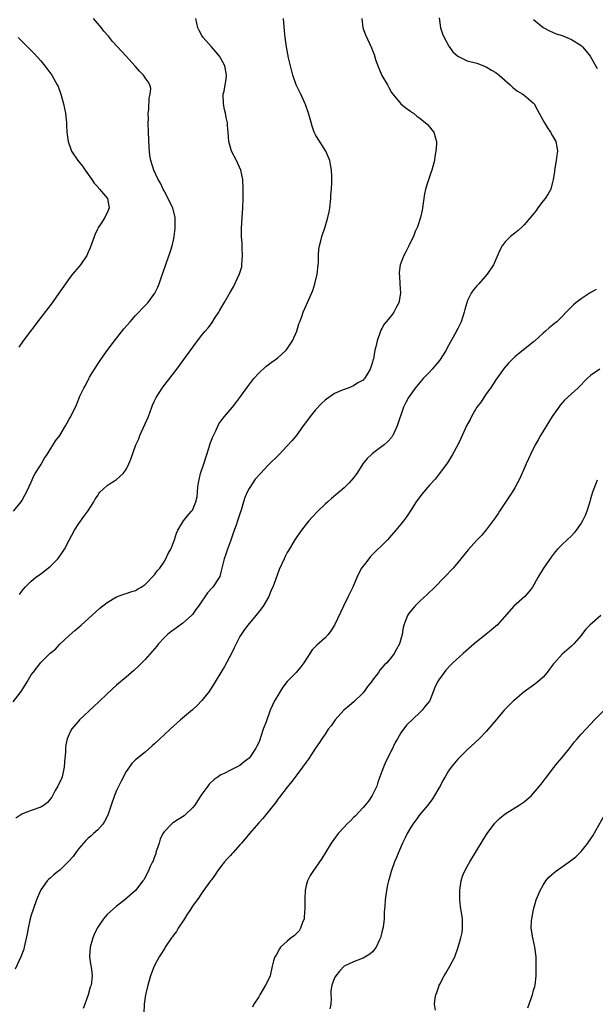
# Model space of a CAD drawing. Units: inches. Extents: x 2604000 to 2607000, y 1524000 to 1527000.
# Drawn here: x 2604667 to 2604788, y 1526627 to 1526835 of the extents above; entities that cross this region are included whole.
import ezdxf

# ---------------------------------------------------------------- set-up
doc = ezdxf.new("R2010")
doc.units = ezdxf.units.IN
doc.header["$MEASUREMENT"] = 0
doc.layers.add('LD26041524_10ft', color=133, linetype='Continuous')

msp = doc.modelspace()

# ---------------------------------------------------------------- linework, layer by layer
at = {"layer": 'LD26041524_10ft'}
for points, elevation in [([(2604665.19, 1526690.81), (2604666.87, 1526693), (2604667.71, 1526694.29), (2604668.1, 1526695), (2604669, 1526696.52), (2604669.36, 1526697), (2604670.11, 1526697.89), (2604671, 1526699.08), (2604673, 1526701.05), (2604674.08, 1526701.92), (2604675, 1526702.93), (2604677, 1526704.81), (2604678.19, 1526705.81), (2604679, 1526706.55), (2604679.53, 1526707), (2604683.47, 1526710.53), (2604685, 1526711.76), (2604687, 1526712.95), (2604688.5, 1526713.5), (2604689, 1526713.66), (2604689.99, 1526714.01), (2604691, 1526714.28), (2604691.43, 1526714.57), (2604692.16, 1526715), (2604693, 1526715.58), (2604695, 1526717.57), (2604695.59, 1526718.41), (2604696.11, 1526719), (2604697, 1526720.33), (2604697.4, 1526721), (2604697.89, 1526722.11), (2604698.44, 1526723), (2604699.23, 1526725), (2604699.64, 1526726.36), (2604699.94, 1526727), (2604701.12, 1526729), (2604701.95, 1526730.05), (2604702.81, 1526731), (2604703, 1526731.26), (2604703.75, 1526733), (2604703.98, 1526734.02), (2604704.08, 1526735), (2604704.15, 1526736.15), (2604704.26, 1526737), (2604704.72, 1526739), (2604705.42, 1526741), (2604706.52, 1526744.52), (2604706.73, 1526745.27), (2604707, 1526746.01), (2604707.27, 1526746.73), (2604707.84, 1526747.84), (2604708.58, 1526749.42), (2604709, 1526750.05), (2604709.77, 1526751), (2604711, 1526752.48), (2604711.45, 1526753), (2604712.15, 1526753.85), (2604713.02, 1526755), (2604714.67, 1526757.33), (2604715.53, 1526758.47), (2604715.97, 1526759), (2604717, 1526760.14), (2604718.46, 1526761.54), (2604719, 1526761.89), (2604719.6, 1526762.4), (2604720.52, 1526763), (2604721, 1526763.35), (2604722.78, 1526765), (2604723, 1526765.27), (2604723.66, 1526766.34), (2604724.12, 1526767), (2604725.02, 1526769), (2604725.48, 1526770.52), (2604725.68, 1526771), (2604726.1, 1526772.1), (2604726.4, 1526773), (2604727, 1526774.45), (2604728.39, 1526777.61), (2604728.85, 1526779), (2604729.32, 1526781), (2604729.53, 1526783), (2604729.57, 1526783.57), (2604729.61, 1526785), (2604729.7, 1526786.3), (2604729.81, 1526787), (2604730.1, 1526788.1), (2604730.31, 1526789), (2604730.99, 1526791), (2604731.58, 1526793), (2604731.82, 1526794.18), (2604731.96, 1526795), (2604732.18, 1526797), (2604732.22, 1526797.78), (2604732.34, 1526799), (2604732.41, 1526800.41), (2604732.42, 1526801), (2604732.38, 1526801.62), (2604732.35, 1526803), (2604732.16, 1526804.16), (2604731.97, 1526805), (2604731.16, 1526807), (2604730.33, 1526808.33), (2604729.52, 1526809.52), (2604729, 1526810.43), (2604728.71, 1526811), (2604728.24, 1526812.24), (2604727.72, 1526814.28), (2604727.51, 1526815), (2604726.84, 1526816.84), (2604726.78, 1526817), (2604725.84, 1526819), (2604725.59, 1526819.59), (2604724.9, 1526821), (2604724.2, 1526823), (2604723.69, 1526825), (2604723.29, 1526826.71), (2604722.82, 1526829), (2604722.54, 1526831), (2604722.41, 1526832.41), (2604722.23, 1526835)], 7840), ([(2604665.25, 1526731), (2604666.88, 1526733), (2604667, 1526733.2), (2604667.61, 1526734.39), (2604668.01, 1526735), (2604669, 1526737.15), (2604669.54, 1526738.46), (2604669.84, 1526739), (2604671, 1526740.82), (2604671.78, 1526742.22), (2604672.33, 1526743), (2604673, 1526744.01), (2604673.63, 1526745), (2604674.12, 1526745.88), (2604675.02, 1526747), (2604676.23, 1526749), (2604676.48, 1526749.52), (2604677, 1526750.47), (2604677.32, 1526751), (2604678.53, 1526753.47), (2604679, 1526754.74), (2604679.18, 1526755.18), (2604680.06, 1526757), (2604680.45, 1526757.55), (2604681, 1526758.71), (2604681.1, 1526758.9), (2604681.13, 1526759), (2604681.3, 1526759.3), (2604682.34, 1526761), (2604683.42, 1526762.58), (2604683.68, 1526763), (2604685, 1526764.91), (2604686.56, 1526767), (2604688.52, 1526769.48), (2604689.83, 1526771), (2604691, 1526772.31), (2604691.7, 1526773), (2604692.31, 1526773.69), (2604693, 1526774.41), (2604693.6, 1526775), (2604695.09, 1526777), (2604695.71, 1526778.29), (2604695.99, 1526779), (2604696.48, 1526780.48), (2604696.77, 1526781.23), (2604697.51, 1526783.51), (2604698.3, 1526785.7), (2604698.69, 1526787), (2604699, 1526788.2), (2604699.17, 1526789), (2604699.36, 1526790.64), (2604699.37, 1526791), (2604699.35, 1526791.35), (2604699.33, 1526793), (2604698.87, 1526795), (2604698.24, 1526796.24), (2604697.9, 1526797), (2604697, 1526798.59), (2604696.79, 1526799), (2604696.23, 1526800.23), (2604695.76, 1526801), (2604694.83, 1526803), (2604694.22, 1526805), (2604694.04, 1526806.04), (2604693.85, 1526807.85), (2604693.73, 1526811), (2604693.68, 1526813), (2604693.71, 1526813.71), (2604693.69, 1526815), (2604693.8, 1526815.8), (2604693.85, 1526818.15), (2604694.11, 1526819), (2604694.19, 1526820.19), (2604694.03, 1526821), (2604693.63, 1526821.63), (2604693, 1526822.48), (2604692.7, 1526823), (2604691.85, 1526823.85), (2604691, 1526824.83), (2604690.87, 1526825), (2604689.67, 1526826.33), (2604689.03, 1526827.03), (2604688.06, 1526828.06), (2604686.15, 1526830.15), (2604685.26, 1526831.26), (2604684.33, 1526832.33), (2604683.79, 1526833), (2604682.1, 1526835)], 7860), ([(2604755.1, 1526835.1), (2604755.38, 1526833), (2604755.78, 1526831.78), (2604756.11, 1526831), (2604757, 1526829.28), (2604757.11, 1526829.11), (2604757.97, 1526827.97), (2604759, 1526827), (2604761, 1526826.06), (2604763, 1526825.56), (2604765, 1526824.81), (2604766.09, 1526824.09), (2604767, 1526823.59), (2604767.76, 1526823), (2604770.06, 1526821), (2604770.51, 1526820.51), (2604771, 1526820.07), (2604771.62, 1526819.62), (2604772.7, 1526819), (2604773, 1526818.77), (2604775, 1526817.13), (2604775.1, 1526817), (2604775.75, 1526815.75), (2604776.2, 1526815), (2604777, 1526813.47), (2604777.29, 1526813), (2604777.91, 1526811.91), (2604778.59, 1526811), (2604779, 1526810.22), (2604779.69, 1526809), (2604779.91, 1526807.91), (2604780.04, 1526807), (2604779.89, 1526806.11), (2604779.78, 1526805), (2604779.42, 1526803), (2604779.39, 1526802.61), (2604779.13, 1526801), (2604779, 1526800.44), (2604778.6, 1526799), (2604778.05, 1526797.95), (2604777.42, 1526797), (2604777, 1526796.5), (2604775.9, 1526795), (2604775.5, 1526794.5), (2604774.65, 1526793.35), (2604773, 1526791.41), (2604772.56, 1526791), (2604771.73, 1526790.27), (2604771, 1526789.71), (2604770.14, 1526789), (2604769, 1526787.85), (2604768.39, 1526787), (2604767.89, 1526786.11), (2604766.53, 1526783), (2604765.21, 1526781), (2604763.45, 1526779), (2604763, 1526778.55), (2604762.3, 1526777.7), (2604761.84, 1526777), (2604761, 1526775.31), (2604760.88, 1526775), (2604760.45, 1526773.55), (2604760.35, 1526773), (2604759.7, 1526771), (2604759, 1526769.58), (2604758.79, 1526769.21), (2604758.69, 1526769), (2604758.36, 1526768.36), (2604756.65, 1526765.35), (2604756.51, 1526765), (2604755.15, 1526762.85), (2604753.58, 1526761), (2604753, 1526760.33), (2604751.7, 1526759), (2604751, 1526758.14), (2604749.97, 1526757), (2604748.57, 1526755), (2604748.06, 1526753.94), (2604747.57, 1526753), (2604746.17, 1526749), (2604745.3, 1526747), (2604745.18, 1526746.82), (2604745, 1526746.56), (2604744.25, 1526745.75), (2604743.43, 1526745), (2604743, 1526744.67), (2604741, 1526743.2), (2604740.77, 1526743), (2604739.85, 1526742.15), (2604738.98, 1526741.02), (2604737.67, 1526739), (2604737.38, 1526738.62), (2604737, 1526738.09), (2604736.07, 1526737), (2604735, 1526735.98), (2604732.32, 1526733.68), (2604731.57, 1526733), (2604731, 1526732.47), (2604729.49, 1526731), (2604728.27, 1526729.73), (2604727.59, 1526729), (2604727, 1526728.31), (2604725.98, 1526727), (2604725, 1526725.58), (2604724.63, 1526725), (2604723.26, 1526722.74), (2604723, 1526722.28), (2604722.56, 1526721.44), (2604722.34, 1526721), (2604721.3, 1526718.7), (2604720.54, 1526716.54), (2604719.98, 1526715), (2604719.63, 1526714.37), (2604719.09, 1526713), (2604717.9, 1526711), (2604717, 1526709.76), (2604716.39, 1526709), (2604714.68, 1526707), (2604713.96, 1526706.04), (2604713.25, 1526705), (2604713, 1526704.56), (2604712.2, 1526703), (2604711.83, 1526702.17), (2604711.24, 1526701), (2604709.77, 1526698.23), (2604708.99, 1526697), (2604707.83, 1526695), (2604706.53, 1526693), (2604705, 1526691.04), (2604703.97, 1526690.03), (2604703, 1526689.13), (2604700.46, 1526687), (2604698.28, 1526685), (2604697, 1526683.8), (2604696.11, 1526683), (2604695, 1526681.92), (2604694.52, 1526681.48), (2604693, 1526680.15), (2604691, 1526678.53), (2604690.23, 1526677.77), (2604689, 1526676.12), (2604687.94, 1526674.06), (2604687, 1526672.06), (2604686.55, 1526671), (2604685.84, 1526669), (2604685.11, 1526666.89), (2604684.43, 1526665.57), (2604684.06, 1526665), (2604683, 1526663.81), (2604682.15, 1526663), (2604681.54, 1526662.46), (2604681, 1526662.04), (2604680.47, 1526661.53), (2604679, 1526659.86), (2604678.36, 1526659), (2604677.82, 1526658.18), (2604676.87, 1526657.13), (2604675, 1526655.3), (2604674.56, 1526655), (2604673.73, 1526654.27), (2604673, 1526653.6), (2604672.66, 1526653.34), (2604672.33, 1526653), (2604671, 1526651.12), (2604670.94, 1526651), (2604670.12, 1526649), (2604669.39, 1526647), (2604669, 1526645.79), (2604668.69, 1526644.69), (2604668.33, 1526643), (2604668.14, 1526641.86), (2604667.51, 1526639), (2604667.4, 1526638.6), (2604666.82, 1526637), (2604665.62, 1526634.38)], 7820), ([(2604738.74, 1526835), (2604738.99, 1526833), (2604739.53, 1526831.53), (2604740.81, 1526828.81), (2604741, 1526828.25), (2604741.36, 1526827.36), (2604741.65, 1526826.35), (2604742.12, 1526825), (2604742.96, 1526822.96), (2604744.14, 1526821), (2604744.41, 1526820.41), (2604745, 1526819.36), (2604745.27, 1526819), (2604746.95, 1526817), (2604748.08, 1526816.08), (2604749, 1526815.46), (2604749.25, 1526815.25), (2604749.62, 1526815), (2604750.38, 1526814.38), (2604751, 1526813.95), (2604752.2, 1526813), (2604752.58, 1526812.58), (2604753, 1526812.13), (2604753.5, 1526811.5), (2604753.95, 1526811), (2604754.3, 1526809.7), (2604754.53, 1526809), (2604754.53, 1526808.53), (2604754.39, 1526807), (2604754.16, 1526805.84), (2604754.05, 1526805), (2604753.52, 1526803), (2604753.37, 1526802.63), (2604752.85, 1526801.15), (2604752.76, 1526800.76), (2604752.21, 1526799), (2604751.98, 1526798.02), (2604751.48, 1526794.52), (2604751.11, 1526793), (2604750.49, 1526791), (2604750.02, 1526790.02), (2604749.62, 1526789), (2604749, 1526787.8), (2604748.64, 1526787), (2604748.08, 1526785.92), (2604747.64, 1526785), (2604746.85, 1526783), (2604746.64, 1526781.36), (2604746.61, 1526781), (2604746.66, 1526780.66), (2604746.78, 1526779), (2604746.9, 1526777), (2604746.54, 1526775), (2604746, 1526774), (2604745.49, 1526773), (2604745, 1526772.31), (2604743.88, 1526771), (2604743.49, 1526770.51), (2604743, 1526769.56), (2604742.78, 1526769.22), (2604742.67, 1526769), (2604741.97, 1526767), (2604741.69, 1526765.69), (2604741.52, 1526765), (2604741.19, 1526763.19), (2604741.09, 1526762.91), (2604741, 1526762.47), (2604740.61, 1526761.39), (2604740.51, 1526761), (2604739.8, 1526759.8), (2604739.3, 1526759), (2604739.15, 1526758.85), (2604739, 1526758.67), (2604737.91, 1526758.09), (2604737, 1526757.47), (2604735.83, 1526757), (2604735, 1526756.72), (2604734.48, 1526756.48), (2604733, 1526755.84), (2604731.31, 1526754.69), (2604731, 1526754.44), (2604730.24, 1526753.76), (2604729, 1526752.44), (2604727.86, 1526751), (2604727.48, 1526750.52), (2604726.4, 1526749), (2604725, 1526747.1), (2604724.05, 1526745.95), (2604723, 1526744.79), (2604721.27, 1526743), (2604719, 1526740.72), (2604717.33, 1526739), (2604716.25, 1526737.75), (2604715.73, 1526737), (2604715, 1526735.81), (2604714.57, 1526735), (2604714.09, 1526733.91), (2604713.78, 1526733), (2604713.25, 1526731.25), (2604713.12, 1526730.88), (2604712.62, 1526729.38), (2604712.53, 1526729), (2604712.3, 1526728.3), (2604711.6, 1526726.4), (2604711, 1526724.69), (2604710.38, 1526723), (2604710.05, 1526721.95), (2604709.67, 1526721), (2604709, 1526718.18), (2604708.75, 1526717.25), (2604708.64, 1526717), (2604707.29, 1526715), (2604707.15, 1526714.85), (2604706.2, 1526713.8), (2604704.27, 1526711), (2604703.72, 1526710.28), (2604703, 1526709.25), (2604702.79, 1526709), (2604701, 1526707.38), (2604699.61, 1526706.39), (2604698.42, 1526705.58), (2604697.71, 1526705), (2604697, 1526704.29), (2604695.84, 1526703), (2604695.48, 1526702.52), (2604695, 1526701.96), (2604693, 1526699.73), (2604691.65, 1526698.35), (2604690.63, 1526697.37), (2604689, 1526695.97), (2604687, 1526694.31), (2604685, 1526692.49), (2604683.24, 1526690.76), (2604682.22, 1526689.78), (2604679.18, 1526687), (2604679, 1526686.8), (2604677.51, 1526685), (2604677, 1526683.98), (2604676.59, 1526683), (2604676.28, 1526681.72), (2604676.21, 1526681), (2604676.22, 1526680.22), (2604675.97, 1526678.03), (2604675.94, 1526677), (2604675.48, 1526675), (2604675.36, 1526674.64), (2604674.59, 1526673), (2604674.06, 1526672.06), (2604673.33, 1526670.67), (2604673, 1526670.22), (2604672.42, 1526669.58), (2604671.7, 1526669), (2604671, 1526668.54), (2604669, 1526667.88), (2604667.13, 1526667.13), (2604667, 1526667.09), (2604665.76, 1526666.24)], 7830), ([(2604666.53, 1526713.47), (2604667, 1526714.17), (2604667.68, 1526715), (2604669, 1526716.23), (2604669.91, 1526717), (2604671, 1526717.78), (2604673, 1526719.36), (2604674.58, 1526721), (2604674.77, 1526721.23), (2604675.6, 1526722.4), (2604675.97, 1526723), (2604677, 1526724.94), (2604678.13, 1526727), (2604679, 1526728.4), (2604680.08, 1526729.92), (2604680.93, 1526731), (2604682.19, 1526733), (2604682.45, 1526733.55), (2604683, 1526734.35), (2604683.24, 1526734.76), (2604683.48, 1526735), (2604685, 1526736.43), (2604685.87, 1526737), (2604686.54, 1526737.46), (2604687, 1526737.74), (2604687.67, 1526738.33), (2604688.4, 1526739), (2604689, 1526739.8), (2604689.6, 1526741), (2604689.99, 1526742.01), (2604691.07, 1526745), (2604691.68, 1526746.32), (2604691.92, 1526747), (2604693.7, 1526751), (2604694.45, 1526753), (2604694.58, 1526753.42), (2604695, 1526754.31), (2604695.35, 1526755), (2604696.62, 1526757), (2604696.78, 1526757.22), (2604699.68, 1526761), (2604701.17, 1526763), (2604703.61, 1526766.39), (2604704.06, 1526767), (2604705, 1526768.19), (2604705.66, 1526769), (2604706.31, 1526769.69), (2604707, 1526770.65), (2604707.16, 1526770.84), (2604707.65, 1526771.65), (2604708.54, 1526773), (2604708.73, 1526773.27), (2604709.72, 1526775), (2604711, 1526777.33), (2604711.63, 1526778.37), (2604712.93, 1526781.07), (2604713.39, 1526782.61), (2604713.45, 1526783), (2604713.58, 1526785), (2604713.46, 1526786.54), (2604713.51, 1526787.51), (2604713.35, 1526789), (2604713.32, 1526790.68), (2604713.48, 1526793), (2604713.65, 1526795), (2604713.73, 1526797), (2604713.71, 1526798.29), (2604713.71, 1526799), (2604713.6, 1526801), (2604713.2, 1526803), (2604712.29, 1526805), (2604711.26, 1526807), (2604710.67, 1526809), (2604710.53, 1526811), (2604710.4, 1526812.4), (2604710.37, 1526813), (2604710.11, 1526814.11), (2604709.97, 1526815), (2604709.78, 1526815.78), (2604709.57, 1526817), (2604709.51, 1526819), (2604709.66, 1526819.66), (2604709.87, 1526821), (2604710.11, 1526822.11), (2604710.21, 1526823), (2604709.82, 1526825), (2604709, 1526826.56), (2604708.73, 1526827), (2604707.94, 1526827.94), (2604707, 1526829.01), (2604705.27, 1526831), (2604705, 1526831.42), (2604704.43, 1526832.43), (2604704.17, 1526833), (2604703.75, 1526835)], 7850), ([(2604775, 1526834.76), (2604777, 1526833.1), (2604777.16, 1526833), (2604778.37, 1526832.37), (2604779, 1526832.13), (2604779.77, 1526831.77), (2604781, 1526831.36), (2604783, 1526830.52), (2604785, 1526829.3), (2604785.33, 1526829), (2604786.1, 1526828.1), (2604786.92, 1526827), (2604788.44, 1526824.44)], 7810), ([(2604666.24, 1526831), (2604667, 1526830.17), (2604668.17, 1526829), (2604668.61, 1526828.61), (2604669, 1526828.21), (2604669.62, 1526827.62), (2604671, 1526826.03), (2604671.85, 1526825), (2604673.34, 1526823), (2604674.48, 1526821), (2604674.64, 1526820.64), (2604675.26, 1526819), (2604675.8, 1526817), (2604675.98, 1526815.98), (2604676.18, 1526815), (2604676.36, 1526813.64), (2604676.41, 1526813), (2604676.42, 1526812.42), (2604676.52, 1526811), (2604676.76, 1526809), (2604677.47, 1526807), (2604678.81, 1526805), (2604679.79, 1526803.79), (2604680.34, 1526803), (2604681.78, 1526801), (2604682.27, 1526800.27), (2604683, 1526799.45), (2604683.19, 1526799.19), (2604683.4, 1526799), (2604685.05, 1526797), (2604685.35, 1526795.35), (2604685.44, 1526795), (2604685, 1526793.96), (2604684.66, 1526793.34), (2604684.53, 1526793), (2604683.68, 1526791.68), (2604683.13, 1526790.87), (2604683, 1526790.61), (2604682.48, 1526789.52), (2604681.92, 1526787.92), (2604681.56, 1526787), (2604681.39, 1526786.61), (2604681, 1526785.68), (2604680.69, 1526785), (2604679.35, 1526783), (2604679, 1526782.55), (2604677.66, 1526781), (2604677, 1526780.12), (2604676.18, 1526779), (2604674.83, 1526777), (2604673.4, 1526775), (2604671, 1526771.91), (2604667.26, 1526767), (2604666.35, 1526765.65)], 7870), ([(2604788.19, 1526777.81), (2604786.9, 1526777.1), (2604785, 1526775.82), (2604783.91, 1526775), (2604783.41, 1526774.59), (2604783, 1526774.14), (2604781.84, 1526773), (2604781, 1526772.07), (2604779.93, 1526771), (2604779.38, 1526770.62), (2604779, 1526770.26), (2604778.26, 1526769.74), (2604777.48, 1526769), (2604777, 1526768.61), (2604775.28, 1526767), (2604775.12, 1526766.88), (2604775, 1526766.75), (2604771, 1526763.56), (2604769.73, 1526762.27), (2604768.81, 1526761.19), (2604767, 1526758.76), (2604765.9, 1526757), (2604765, 1526755.75), (2604764.48, 1526755), (2604763.9, 1526754.1), (2604763.04, 1526753), (2604761.86, 1526751), (2604761.6, 1526750.4), (2604760.85, 1526749), (2604759.64, 1526746.36), (2604758.97, 1526745.03), (2604757.9, 1526743), (2604756.81, 1526741.19), (2604755.09, 1526738.91), (2604754.19, 1526737.81), (2604753, 1526736.51), (2604751.4, 1526734.6), (2604750.24, 1526733), (2604749, 1526731.1), (2604748.16, 1526729.84), (2604747.55, 1526729), (2604747, 1526728.29), (2604745.95, 1526727), (2604744.56, 1526725.44), (2604744.14, 1526725), (2604740.57, 1526721.43), (2604740.19, 1526721), (2604739, 1526719.45), (2604738.71, 1526719), (2604738.09, 1526717.91), (2604737.71, 1526717), (2604736.84, 1526715), (2604735.88, 1526713), (2604734.87, 1526711), (2604733, 1526707), (2604732.22, 1526705.78), (2604731.63, 1526705), (2604731, 1526704.3), (2604729.27, 1526702.73), (2604729, 1526702.44), (2604728.27, 1526701.73), (2604727.78, 1526701), (2604726.49, 1526699), (2604725.84, 1526698.16), (2604724.87, 1526697), (2604723, 1526695.11), (2604722.08, 1526693.92), (2604721.54, 1526693), (2604721, 1526692.16), (2604720.35, 1526691), (2604719.89, 1526690.11), (2604719.43, 1526689), (2604718.54, 1526686.54), (2604717.95, 1526685), (2604717.46, 1526683.46), (2604717.2, 1526682.8), (2604717, 1526682.22), (2604716.58, 1526681.42), (2604716.4, 1526681), (2604715.05, 1526679), (2604715, 1526678.94), (2604713.89, 1526678.11), (2604713, 1526677.39), (2604712.3, 1526677), (2604711, 1526676.36), (2604709.67, 1526675.67), (2604709, 1526675.36), (2604708.43, 1526675), (2604707.58, 1526674.42), (2604706.56, 1526673.44), (2604706.22, 1526673), (2604705, 1526671.3), (2604704.1, 1526669.9), (2604703.48, 1526669), (2604703, 1526668.46), (2604701.52, 1526667), (2604701.23, 1526666.77), (2604700.01, 1526665.99), (2604699, 1526665.31), (2604698.8, 1526665.2), (2604698.55, 1526665), (2604697, 1526663.37), (2604696.77, 1526663), (2604696.22, 1526661.78), (2604695.98, 1526661), (2604695.43, 1526659.43), (2604695.3, 1526659), (2604695.25, 1526658.75), (2604695, 1526658.08), (2604694.73, 1526657.27), (2604694.56, 1526657), (2604694.07, 1526656.07), (2604693.66, 1526655), (2604692.74, 1526653.26), (2604692.51, 1526653), (2604690.95, 1526651), (2604688.75, 1526649), (2604687, 1526647.68), (2604685, 1526645.89), (2604684.56, 1526645.44), (2604684.21, 1526645), (2604683, 1526643.23), (2604682.87, 1526643), (2604682.27, 1526641.73), (2604681.99, 1526641), (2604681.42, 1526639), (2604681.29, 1526637), (2604681.5, 1526635.5), (2604681.7, 1526634.3), (2604681.84, 1526633), (2604681.6, 1526631), (2604681.43, 1526630.57), (2604680.97, 1526628.97), (2604680.3, 1526627), (2604679.91, 1526626.09)], 7810), ([(2604789, 1526760.99), (2604787, 1526759.66), (2604786.27, 1526759), (2604785.64, 1526758.36), (2604785, 1526757.67), (2604784.33, 1526757), (2604783, 1526755.77), (2604781.54, 1526754.46), (2604780.6, 1526753.4), (2604780.3, 1526753), (2604778.93, 1526751), (2604776.48, 1526747), (2604775.93, 1526746.07), (2604775.32, 1526745), (2604774.32, 1526743), (2604773.41, 1526741), (2604772.09, 1526737.91), (2604771.63, 1526737), (2604771, 1526735.95), (2604770.47, 1526735), (2604767.8, 1526731), (2604767.49, 1526730.51), (2604767, 1526729.8), (2604766.68, 1526729.32), (2604765, 1526727.08), (2604764.05, 1526725.95), (2604763, 1526724.9), (2604761.15, 1526722.85), (2604759, 1526720.17), (2604758, 1526719), (2604756.13, 1526717), (2604754.16, 1526715), (2604752.55, 1526713.45), (2604751, 1526712.01), (2604749.95, 1526711), (2604748.61, 1526709.39), (2604748.37, 1526709), (2604748.06, 1526708.06), (2604747.62, 1526707), (2604747.5, 1526706.5), (2604747.25, 1526705), (2604747, 1526704.03), (2604746.68, 1526703), (2604746.06, 1526701.94), (2604745.6, 1526701), (2604745, 1526700.21), (2604744, 1526699), (2604743.47, 1526698.53), (2604743, 1526697.95), (2604742.54, 1526697.46), (2604742.26, 1526697), (2604741, 1526695.33), (2604740.77, 1526695), (2604739.96, 1526694.04), (2604739.25, 1526693), (2604739, 1526692.72), (2604737.12, 1526690.88), (2604736.04, 1526689.96), (2604734.98, 1526689.02), (2604733.13, 1526687), (2604732.25, 1526685.75), (2604731.67, 1526685), (2604731, 1526683.98), (2604730.28, 1526683), (2604729.79, 1526682.21), (2604729, 1526681.01), (2604727.4, 1526678.6), (2604727, 1526678.04), (2604726.23, 1526677), (2604725, 1526675.4), (2604723.99, 1526674.01), (2604723, 1526672.82), (2604721.35, 1526670.65), (2604721, 1526670.22), (2604720.5, 1526669.5), (2604720.07, 1526669), (2604717.82, 1526666.18), (2604717, 1526665.27), (2604715.01, 1526663), (2604714.11, 1526661.89), (2604713.33, 1526661), (2604713, 1526660.59), (2604711.56, 1526659), (2604711.31, 1526658.69), (2604711, 1526658.36), (2604710.36, 1526657.64), (2604709.78, 1526657), (2604709, 1526656.05), (2604708.23, 1526655), (2604707.75, 1526654.25), (2604707, 1526653.25), (2604706.83, 1526653), (2604705.22, 1526650.78), (2604705, 1526650.52), (2604704.41, 1526649.59), (2604703, 1526647.7), (2604702.6, 1526647), (2604701.85, 1526645.85), (2604701.34, 1526645), (2604700.01, 1526643), (2604699.64, 1526642.36), (2604699, 1526641.58), (2604698.78, 1526641.22), (2604698.58, 1526641), (2604697.69, 1526639.69), (2604697.25, 1526639), (2604697.16, 1526638.84), (2604697, 1526638.6), (2604696.41, 1526637.59), (2604695.98, 1526637), (2604694.9, 1526635), (2604694.14, 1526633), (2604693.56, 1526631), (2604693.12, 1526629), (2604692.84, 1526627), (2604692.74, 1526625)], 7800), ([(2604788.41, 1526737.59), (2604787.73, 1526735.73), (2604787.44, 1526735), (2604787, 1526733.61), (2604786.83, 1526733), (2604786.2, 1526731), (2604785.87, 1526730.13), (2604785.32, 1526729), (2604785, 1526728.46), (2604783.97, 1526727), (2604783.54, 1526726.46), (2604783, 1526725.85), (2604782.06, 1526725), (2604781, 1526723.97), (2604780.05, 1526723), (2604779.56, 1526722.44), (2604778.7, 1526721.3), (2604777.09, 1526719), (2604775.87, 1526717), (2604774.78, 1526715), (2604774.01, 1526713.99), (2604773.13, 1526713), (2604770.79, 1526711), (2604767.27, 1526707), (2604767, 1526706.75), (2604766.06, 1526705.94), (2604765, 1526705.06), (2604762.47, 1526703), (2604760.13, 1526701), (2604757.93, 1526699), (2604757.45, 1526698.55), (2604756.5, 1526697.5), (2604756.09, 1526697), (2604755, 1526695.43), (2604754.74, 1526695), (2604754.17, 1526693.83), (2604753.1, 1526691.1), (2604753, 1526690.91), (2604752.13, 1526689.87), (2604751.48, 1526689), (2604751, 1526688.56), (2604748.16, 1526685.84), (2604747, 1526684.22), (2604746.24, 1526683), (2604745.8, 1526682.2), (2604745, 1526680.52), (2604743.81, 1526678.19), (2604743.3, 1526677), (2604743, 1526676.11), (2604742.15, 1526673.85), (2604741.88, 1526673), (2604740.93, 1526671), (2604740.14, 1526669.86), (2604739.46, 1526669), (2604739, 1526668.48), (2604737.32, 1526666.68), (2604737, 1526666.41), (2604736.33, 1526665.67), (2604735.6, 1526665), (2604735, 1526664.36), (2604733.77, 1526663), (2604732.27, 1526661), (2604731.05, 1526659), (2604730.3, 1526657.7), (2604728.43, 1526655), (2604727.87, 1526654.13), (2604727.3, 1526653), (2604727, 1526652.02), (2604726.81, 1526651), (2604726.71, 1526649.29), (2604726.71, 1526647), (2604726.66, 1526646.66), (2604726.56, 1526645), (2604726.2, 1526644.2), (2604725.83, 1526643), (2604725.51, 1526642.49), (2604724.54, 1526641.46), (2604723.86, 1526641), (2604723, 1526640.27), (2604721.58, 1526639), (2604721.34, 1526638.66), (2604720.64, 1526637.36), (2604720.38, 1526637), (2604720.13, 1526636.13), (2604719.84, 1526635), (2604719.39, 1526633), (2604719, 1526632.07), (2604718.41, 1526631), (2604717.2, 1526629), (2604717, 1526628.57), (2604715.97, 1526627), (2604715.65, 1526626.35)], 7790), ([(2604789.15, 1526709), (2604786.85, 1526707), (2604785.97, 1526706.03), (2604785.15, 1526705), (2604785, 1526704.79), (2604783.45, 1526703), (2604783, 1526702.57), (2604781, 1526700.82), (2604779.38, 1526699), (2604779.19, 1526698.81), (2604779, 1526698.51), (2604778.33, 1526697.67), (2604777.83, 1526697), (2604777, 1526696.03), (2604775.88, 1526695), (2604775, 1526694.33), (2604773, 1526692.89), (2604771, 1526691.21), (2604770.78, 1526691), (2604768.81, 1526689), (2604767.1, 1526687), (2604765.44, 1526685), (2604765, 1526684.52), (2604763.52, 1526683), (2604761, 1526680.65), (2604759.15, 1526678.85), (2604759, 1526678.69), (2604757.59, 1526677), (2604757, 1526676.2), (2604756.32, 1526675), (2604755.82, 1526674.18), (2604755.26, 1526673), (2604755, 1526672.59), (2604754.09, 1526671), (2604753.68, 1526670.32), (2604752.64, 1526669), (2604750.98, 1526667), (2604750.14, 1526665.85), (2604749.48, 1526665), (2604749, 1526664.2), (2604748.33, 1526663), (2604747.91, 1526662.09), (2604747.33, 1526661), (2604746.45, 1526659), (2604746.04, 1526657.96), (2604745.63, 1526657), (2604744.94, 1526655), (2604744.54, 1526653.46), (2604744.39, 1526653), (2604744.19, 1526652.19), (2604743.94, 1526651), (2604743.64, 1526649), (2604743.61, 1526647.61), (2604743.54, 1526647), (2604743.47, 1526646.53), (2604743.47, 1526645), (2604743.27, 1526643.27), (2604743, 1526642.17), (2604742.75, 1526641.25), (2604742.7, 1526641), (2604742.42, 1526640.42), (2604741.78, 1526639), (2604741, 1526638.01), (2604740.44, 1526637.56), (2604739, 1526636.69), (2604738.49, 1526636.49), (2604737, 1526635.96), (2604735, 1526635), (2604734.03, 1526633.97), (2604733.25, 1526633), (2604733, 1526632.52), (2604732.38, 1526631), (2604732.19, 1526629.81), (2604732.17, 1526629), (2604732.25, 1526628.25), (2604732.17, 1526627), (2604731.99, 1526626.01)], 7780), ([(2604754.3, 1526625.7), (2604754.11, 1526627), (2604754.23, 1526628.23), (2604754.35, 1526629), (2604754.55, 1526629.45), (2604755.08, 1526630.92), (2604755.1, 1526631), (2604755.2, 1526631.2), (2604756.12, 1526633), (2604756.44, 1526633.56), (2604757.33, 1526635), (2604758.35, 1526637), (2604759.06, 1526639), (2604759.65, 1526641), (2604759.91, 1526642.09), (2604760.02, 1526643), (2604759.97, 1526643.97), (2604759.97, 1526645), (2604759.58, 1526647.58), (2604759.44, 1526649), (2604759.45, 1526650.55), (2604759.43, 1526651), (2604759.51, 1526651.51), (2604759.7, 1526653), (2604760.01, 1526653.99), (2604760.42, 1526655), (2604761, 1526656.06), (2604761.54, 1526657), (2604764.35, 1526661.65), (2604765.2, 1526663), (2604766.83, 1526665.17), (2604767.81, 1526666.19), (2604769, 1526667.14), (2604771.98, 1526669), (2604773, 1526669.68), (2604774.54, 1526671), (2604775, 1526671.5), (2604776.27, 1526673), (2604776.57, 1526673.43), (2604777, 1526673.98), (2604777.44, 1526674.56), (2604777.8, 1526675), (2604779, 1526676.61), (2604780.07, 1526677.93), (2604781, 1526679.02), (2604782.77, 1526681.23), (2604783.64, 1526682.36), (2604784.17, 1526683), (2604785, 1526683.96), (2604787, 1526686.09), (2604787.88, 1526687), (2604789.9, 1526689)], 7770), ([(2604773.77, 1526626.23), (2604774.03, 1526627), (2604774.64, 1526628.64), (2604774.76, 1526629), (2604775, 1526629.97), (2604775.25, 1526630.75), (2604775.31, 1526631), (2604775.5, 1526633), (2604775.56, 1526634.44), (2604775.56, 1526635), (2604775.53, 1526635.53), (2604775.54, 1526637), (2604775.27, 1526639), (2604774.8, 1526641), (2604774.49, 1526643), (2604774.56, 1526644.56), (2604774.59, 1526645), (2604774.97, 1526646.97), (2604775.54, 1526649), (2604775.97, 1526650.03), (2604776.35, 1526651), (2604777, 1526652.11), (2604777.59, 1526653), (2604778.23, 1526653.77), (2604779.27, 1526654.73), (2604779.63, 1526655), (2604782.79, 1526657.21), (2604783.88, 1526658.12), (2604784.8, 1526659), (2604785, 1526659.22), (2604786.45, 1526661), (2604786.68, 1526661.32), (2604787.49, 1526662.51), (2604790.06, 1526667)], 7760)]:
    msp.add_lwpolyline(points, dxfattribs=dict(at, elevation=elevation))

doc.saveas('drawing.dxf')
